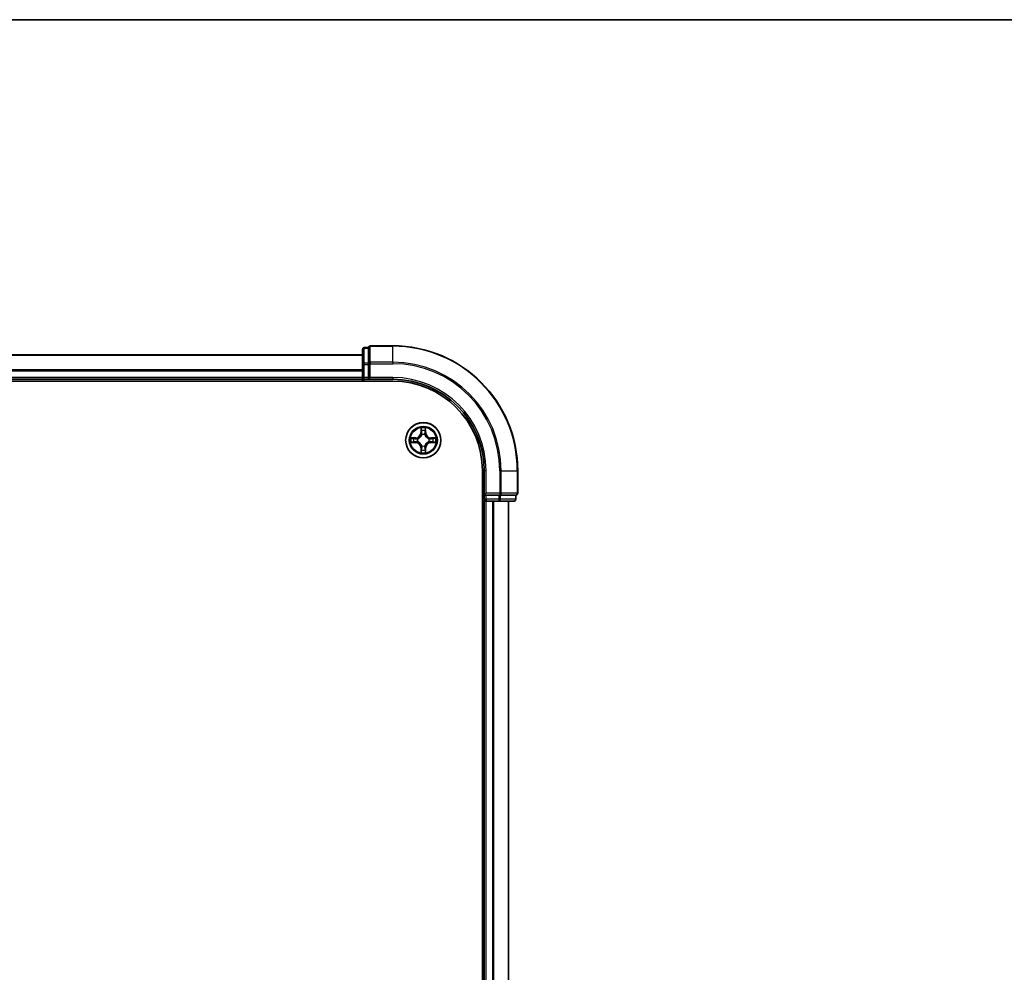
# Model space of a CAD drawing. Units: millimetres. Extents: x 7 to 9451, y 4 to 1830.
# Drawn here: x 1344 to 1506, y 1674 to 1830 of the extents above; entities that cross this region are included whole.
import ezdxf

# ---------------------------------------------------------------- set-up
doc = ezdxf.new("R2010")
doc.units = ezdxf.units.MM
doc.header["$LTSCALE"] = 0.5
for name, color, linetype, lineweight in [('Border (ISO)', 7, 'Continuous', 35), ('Visible (ISO)', 7, 'Continuous', 35), ('Visible Narrow (ISO)', 7, 'Continuous', 25)]:
    doc.layers.add(name, color=color, linetype=linetype, lineweight=lineweight)

# ---------------------------------------------------------------- blocks, each defined once
blk = doc.blocks.new('図面枠 tk図枠')
at = {"layer": 'Border (ISO)'}
blk.add_line((14.5, 289), (405.5, 289), dxfattribs=at)

msp = doc.modelspace()

# ---------------------------------------------------------------- linework, layer by layer
at = {"layer": 'Visible (ISO)'}
for p, q in [((1405.74103, 1776.96593), (1402.04103, 1776.96593)), ((1400.74103, 1775.46593), (1020.74103, 1775.46593)), ((1400.74103, 1776.36593), (1400.74103, 1773.88815)), ((1401.74103, 1776.66593), (1401.04103, 1776.66593)), ((1401.74103, 1776.66593), (1401.74103, 1776.59468)), ((1401.74103, 1774.1169), (1401.74103, 1776.59468)), ((1400.74103, 1773.88815), (1400.74103, 1771.76593)), ((1401.74103, 1774.1169), (1401.74103, 1774.02704)), ((1401.74103, 1774.02704), (1401.74103, 1773.88815)), ((1401.74103, 1771.76593), (1401.74103, 1773.88815)), ((1015.74103, 1771.16593), (1405.74103, 1771.16593)), ((1020.74103, 1771.46593), (1400.74103, 1771.46593)), ((1400.74103, 1771.76593), (1400.74103, 1771.46593)), ((1400.74103, 1771.46593), (1400.74103, 1771.16593)), ((1401.04103, 1771.46593), (1401.74103, 1771.46593)), ((1401.74103, 1771.46593), (1402.04103, 1771.76593)), ((1401.74103, 1771.76593), (1401.74103, 1771.46593)), ((1401.74103, 1771.46593), (1405.74103, 1771.46593)), ((1420.44103, 1756.46593), (1420.44103, 1296.46593)), ((1420.74103, 1756.46593), (1420.74103, 1752.46593)), ((1426.24103, 1752.76593), (1426.24103, 1756.46593)), ((1421.04103, 1752.76593), (1420.74103, 1752.46593)), ((1420.44103, 1751.46593), (1420.74103, 1751.46593)), ((1420.74103, 1752.46593), (1420.74103, 1751.76593)), ((1420.74103, 1752.46593), (1421.04103, 1752.46593)), ((1420.74103, 1751.46593), (1421.04103, 1751.46593)), ((1420.74103, 1751.46593), (1420.74103, 1301.46593)), ((1423.16324, 1752.46593), (1421.04103, 1752.46593)), ((1421.04103, 1751.46593), (1423.16324, 1751.46593)), ((1423.16324, 1752.46593), (1423.30213, 1752.46593)), ((1423.16324, 1751.46593), (1425.64103, 1751.46593)), ((1423.30213, 1752.46593), (1423.39199, 1752.46593)), ((1425.86978, 1752.46593), (1423.39199, 1752.46593)), ((1424.74103, 1301.46593), (1424.74103, 1751.46593)), ((1425.86978, 1752.46593), (1425.94103, 1752.46593)), ((1425.94103, 1751.76593), (1425.94103, 1752.46593))]:
    msp.add_line(p, q, dxfattribs=at)
msp.add_circle((1410.74103, 1761.46593), 2.9, dxfattribs=at)
for centre, radius, start, end in [((1402.04103, 1776.66593), 0.3, 90, 180), ((1405.74103, 1756.46593), 20.5, 0, 90), ((1401.04103, 1776.36593), 0.3, 90, 180), ((1401.04103, 1771.76593), 0.3, 180, 270), ((1405.74103, 1756.46593), 15, 0, 90), ((1405.74103, 1756.46593), 14.7, 0, 90), ((1425.94103, 1752.76593), 0.3, 270, 0), ((1421.04103, 1751.76593), 0.3, 180, 270), ((1425.64103, 1751.76593), 0.3, 270, 0)]:
    msp.add_arc(centre, radius, start, end, dxfattribs=at)
at = {"layer": 'Visible Narrow (ISO)'}
for p, q in [((1402.04103, 1776.96593), (1402.04103, 1776.89468)), ((1402.04103, 1776.89468), (1405.74103, 1776.89468)), ((1402.04103, 1774.25579), (1402.04103, 1776.89468)), ((1405.74103, 1776.89468), (1405.74103, 1776.96593)), ((1405.74103, 1774.25579), (1405.74103, 1776.89468)), ((1020.74103, 1775.41957), (1400.74103, 1775.41957)), ((1401.04103, 1776.66593), (1401.04103, 1776.59468)), ((1401.04103, 1774.1169), (1401.04103, 1776.59468)), ((1401.04103, 1776.59468), (1401.74103, 1776.59468)), ((1400.74103, 1773.88815), (1401.04103, 1773.88815)), ((1401.04103, 1774.1169), (1401.04103, 1773.88815)), ((1401.74103, 1774.1169), (1401.04103, 1774.1169)), ((1401.04103, 1771.76593), (1401.04103, 1773.88815)), ((1401.04103, 1773.88815), (1401.74103, 1773.88815)), ((1401.74103, 1774.02704), (1402.04103, 1774.02704)), ((1405.74103, 1774.25579), (1402.04103, 1774.25579)), ((1402.04103, 1774.25579), (1402.04103, 1774.02704)), ((1402.04103, 1774.02704), (1405.74103, 1774.02704)), ((1402.04103, 1771.76593), (1402.04103, 1774.02704)), ((1405.74103, 1774.25579), (1405.74103, 1774.02704)), ((1400.74103, 1773.0259), (1020.74103, 1773.0259)), ((1020.74103, 1772.87226), (1400.74103, 1772.87226)), ((1400.74103, 1771.76593), (1020.74103, 1771.76593)), ((1400.74103, 1771.76593), (1401.04103, 1771.76593)), ((1401.74103, 1771.76593), (1401.04103, 1771.76593)), ((1401.04103, 1771.46593), (1401.04103, 1771.76593)), ((1401.04103, 1771.16593), (1401.04103, 1771.46593)), ((1405.74103, 1771.76593), (1402.04103, 1771.76593)), ((1405.74103, 1771.76593), (1405.74103, 1771.46593)), ((1410.34632, 1763.48783), (1410.33436, 1762.70828)), ((1410.38416, 1762.70751), (1410.33436, 1762.70828)), ((1410.38416, 1762.70751), (1410.39168, 1763.19758)), ((1410.38416, 1762.70751), (1410.4568, 1762.7064)), ((1410.498, 1762.38172), (1410.49253, 1762.40232)), ((1410.98558, 1762.40336), (1410.9802, 1762.38273)), ((1411.09266, 1762.709), (1411.02003, 1762.70758)), ((1411.08308, 1763.19904), (1411.09266, 1762.709)), ((1411.09266, 1762.709), (1411.14246, 1762.70998)), ((1411.14246, 1762.70998), (1411.12721, 1763.48947)), ((1409.49698, 1761.86737), (1408.71748, 1761.85212)), ((1408.71913, 1761.07123), (1409.49868, 1761.05926)), ((1409.00792, 1761.80798), (1409.49795, 1761.81757)), ((1409.49945, 1761.10907), (1409.00937, 1761.11659)), ((1409.49795, 1761.81757), (1409.49698, 1761.86737)), ((1409.49795, 1761.81757), (1409.49937, 1761.74494)), ((1409.49945, 1761.10907), (1409.49868, 1761.05926)), ((1409.49945, 1761.10907), (1409.50056, 1761.1817)), ((1409.8036, 1761.71048), (1409.82423, 1761.7051)), ((1409.82524, 1761.2229), (1409.80464, 1761.21743)), ((1411.65681, 1761.70896), (1411.67741, 1761.71443)), ((1411.67845, 1761.22138), (1411.65783, 1761.22676)), ((1411.98261, 1761.82279), (1411.98149, 1761.75016)), ((1411.98261, 1761.82279), (1411.98337, 1761.8726)), ((1411.98261, 1761.82279), (1412.47268, 1761.81527)), ((1411.9841, 1761.1143), (1411.98268, 1761.18693)), ((1412.76292, 1761.86063), (1411.98337, 1761.8726)), ((1412.47414, 1761.12388), (1411.9841, 1761.1143)), ((1411.9841, 1761.1143), (1411.98507, 1761.0645)), ((1411.98507, 1761.0645), (1412.76457, 1761.07974)), ((1410.38939, 1760.22286), (1410.33959, 1760.22188)), ((1410.33959, 1760.22188), (1410.35484, 1759.44239)), ((1410.38939, 1760.22286), (1410.46202, 1760.22428)), ((1410.39898, 1759.73282), (1410.38939, 1760.22286)), ((1410.49647, 1760.52851), (1410.50185, 1760.54913)), ((1410.98406, 1760.55015), (1410.98952, 1760.52954)), ((1411.09789, 1760.22435), (1411.02526, 1760.22546)), ((1411.09789, 1760.22435), (1411.09037, 1759.73428)), ((1411.09789, 1760.22435), (1411.14769, 1760.22359)), ((1411.13573, 1759.44403), (1411.14769, 1760.22359)), ((1421.04103, 1756.46593), (1420.74103, 1756.46593)), ((1421.04103, 1752.76593), (1421.04103, 1756.46593)), ((1423.30213, 1756.46593), (1423.30213, 1752.76593)), ((1423.53089, 1756.46593), (1423.30213, 1756.46593)), ((1423.53089, 1752.76593), (1423.53089, 1756.46593)), ((1423.53089, 1756.46593), (1426.16978, 1756.46593)), ((1426.16978, 1756.46593), (1426.16978, 1752.76593)), ((1426.16978, 1756.46593), (1426.24103, 1756.46593)), ((1423.30213, 1752.76593), (1421.04103, 1752.76593)), ((1423.30213, 1752.76593), (1423.30213, 1752.46593)), ((1423.30213, 1752.76593), (1423.53089, 1752.76593)), ((1426.16978, 1752.76593), (1423.53089, 1752.76593)), ((1426.16978, 1752.76593), (1426.24103, 1752.76593)), ((1420.74103, 1751.76593), (1420.44103, 1751.76593)), ((1421.04103, 1751.76593), (1420.74103, 1751.76593)), ((1421.04103, 1751.76593), (1421.04103, 1752.46593)), ((1423.16324, 1751.76593), (1421.04103, 1751.76593)), ((1421.04103, 1751.76593), (1421.04103, 1751.46593)), ((1421.04103, 1301.46593), (1421.04103, 1751.46593)), ((1422.10051, 1751.46593), (1422.10051, 1301.46593)), ((1422.33098, 1301.46593), (1422.33098, 1751.46593)), ((1423.16324, 1752.46593), (1423.16324, 1751.76593)), ((1423.16324, 1751.76593), (1423.16324, 1751.46593)), ((1423.16324, 1751.76593), (1423.39199, 1751.76593)), ((1423.39199, 1751.76593), (1423.39199, 1752.46593)), ((1425.86978, 1751.76593), (1423.39199, 1751.76593)), ((1424.67149, 1751.46593), (1424.67149, 1301.46593)), ((1425.86978, 1752.46593), (1425.86978, 1751.76593)), ((1425.86978, 1751.76593), (1425.94103, 1751.76593))]:
    msp.add_line(p, q, dxfattribs=at)
for radius in [2.86769, 2.30915, 2.14146]:
    msp.add_circle((1410.74103, 1761.46593), radius, dxfattribs=at)
for centre, radius, start, end in [((1405.74103, 1756.46593), 20.42875, 0, 90), ((1405.74103, 1756.46593), 17.78986, 0, 90), ((1405.74103, 1756.46593), 17.56111, 0, 90), ((1405.74103, 1756.46593), 15.3, 0, 90), ((1409.48028, 1762.72139), 0.85418, 271.1205819, 359.1205819), ((1409.48028, 1762.72139), 0.90399, 271.1205819, 359.1205819), ((1410.74103, 1761.46593), 2.06006, 79.1951636, 101.0460002), ((1410.74103, 1761.46593), 1.61218, 79.8130611, 100.4281027), ((1410.74103, 1761.46593), 0.9688, 75.378626, 104.8625378), ((1410.74103, 1761.46593), 0.94748, 75.378626, 104.8625378), ((1411.99648, 1762.72668), 0.90399, 181.1205819, 269.1205819), ((1411.99648, 1762.72668), 0.85418, 181.1205819, 269.1205819), ((1410.74103, 1761.46593), 2.06006, 169.1951636, 191.0460002), ((1410.74103, 1761.46593), 1.61218, 169.8130611, 190.4281027), ((1409.48557, 1760.20518), 0.85418, 1.1205819, 89.1205819), ((1409.48557, 1760.20518), 0.90399, 1.1205819, 89.1205819), ((1410.74103, 1761.46593), 0.9688, 165.378626, 194.8625378), ((1410.74103, 1761.46593), 0.94748, 165.378626, 194.8625378), ((1412.00178, 1760.21048), 0.90399, 91.1205819, 179.1205819), ((1412.00178, 1760.21048), 0.85418, 91.1205819, 179.1205819), ((1410.74103, 1761.46593), 0.94748, 345.378626, 14.8625378), ((1410.74103, 1761.46593), 0.9688, 345.378626, 14.8625378), ((1410.74103, 1761.46593), 1.61218, 349.8130611, 10.4281027), ((1410.74103, 1761.46593), 2.06006, 349.1951636, 11.0460002), ((1410.74103, 1761.46593), 2.06006, 259.1951636, 281.0460002), ((1410.74103, 1761.46593), 1.61218, 259.8130611, 280.4281027), ((1410.74103, 1761.46593), 0.9688, 255.378626, 284.8625378), ((1410.74103, 1761.46593), 0.94748, 255.378626, 284.8625378)]:
    msp.add_arc(centre, radius, start, end, dxfattribs=at)
for centre, major_axis, ratio, start_param, end_param in [((1402.04103, 1776.66593), (-0.3, 0), 0.762509135, 4.71238898, 6.283185307), ((1401.04103, 1776.36593), (-0.3, 0), 0.762509135, 4.71238898, 6.283185307), ((1401.04103, 1773.88815), (-0.3, 0), 0.762509135, 4.71238898, 6.283185307), ((1402.04103, 1774.02704), (-0.3, 0), 0.762509135, 4.71238898, 6.283185307), ((1410.44149, 1763.19682), (-0.04996, -0.0021), 0.548506655, 4.783578405, 6.178760573), ((1410.45733, 1763.00743), (-0.04935, -0.00806), 0.895740182, 4.730442692, 6.085865813), ((1410.5066, 1762.70563), (-0.04935, -0.00806), 0.895720538, 4.734837657, 6.085883608), ((1410.50402, 1762.35903), (-0.04919, 0.00895), 0.876846415, 5.103283132, 6.100893958), ((1410.50402, 1762.35903), (-0.04776, 0.01481), 0.410701226, 4.964497834, 6.187449516), ((1410.97023, 1762.70661), (0.04938, -0.00785), 0.895720538, 0.197301699, 1.54834765), ((1410.97427, 1762.36002), (0.04769, 0.01501), 0.410701227, 0.095735791, 1.318687473), ((1410.97427, 1762.36002), (0.04915, 0.00916), 0.876846413, 0.18229136, 1.179902186), ((1411.01823, 1763.00861), (0.04938, -0.00785), 0.895740182, 0.197319494, 1.552742616), ((1411.03328, 1763.19807), (0.04996, -0.00189), 0.548506655, 0.104424734, 1.499606902), ((1409.00889, 1761.75818), (0.00189, 0.04996), 0.548506655, 0.104424734, 1.499606902), ((1409.01014, 1761.16639), (0.0021, -0.04996), 0.548506655, 4.783578405, 6.178760573), ((1409.19835, 1761.74314), (0.00785, 0.04938), 0.895740182, 0.197319494, 1.552742616), ((1409.19953, 1761.18223), (0.00806, -0.04935), 0.895740182, 4.730442692, 6.085865813), ((1409.50035, 1761.69514), (0.00785, 0.04938), 0.895720538, 0.197301699, 1.54834765), ((1409.50132, 1761.23151), (0.00806, -0.04935), 0.895720538, 4.734837657, 6.085883608), ((1409.84694, 1761.69918), (-0.00916, 0.04915), 0.876846413, 0.18229136, 1.179902186), ((1409.84793, 1761.22892), (-0.00895, -0.04919), 0.876846415, 5.103283132, 6.100893958), ((1409.84694, 1761.69918), (-0.01501, 0.04769), 0.410701227, 0.095735791, 1.318687473), ((1409.84793, 1761.22892), (-0.01481, -0.04776), 0.410701226, 4.964497834, 6.187449516), ((1411.63412, 1761.70294), (0.00895, 0.04919), 0.876846415, 5.103283132, 6.100893958), ((1411.63412, 1761.70294), (0.01481, 0.04776), 0.410701226, 4.964497834, 6.187449516), ((1411.63511, 1761.23268), (0.01501, -0.04769), 0.410701227, 0.095735791, 1.318687473), ((1411.63511, 1761.23268), (0.00916, -0.04915), 0.876846413, 0.18229136, 1.179902186), ((1411.98073, 1761.70036), (-0.00806, 0.04935), 0.895720538, 4.734837657, 6.085883608), ((1411.9817, 1761.23673), (-0.00785, -0.04938), 0.895720538, 0.197301699, 1.54834765), ((1412.28252, 1761.74963), (-0.00806, 0.04935), 0.895740182, 4.730442692, 6.085865813), ((1412.2837, 1761.18872), (-0.00785, -0.04938), 0.895740182, 0.197319494, 1.552742616), ((1412.47192, 1761.76547), (-0.0021, 0.04996), 0.548506655, 4.783578405, 6.178760573), ((1412.47316, 1761.17368), (-0.00189, -0.04996), 0.548506655, 0.104424734, 1.499606902), ((1410.44878, 1759.7338), (-0.04996, 0.00189), 0.548506655, 0.104424734, 1.499606902), ((1410.46382, 1759.92325), (-0.04938, 0.00785), 0.895740182, 0.197319494, 1.552742616), ((1410.50778, 1760.57184), (-0.04915, -0.00916), 0.876846413, 0.18229136, 1.179902186), ((1410.50778, 1760.57184), (-0.04769, -0.01501), 0.410701227, 0.095735791, 1.318687473), ((1410.51182, 1760.22525), (-0.04938, 0.00785), 0.895720538, 0.197301699, 1.54834765), ((1410.97545, 1760.22623), (0.04935, 0.00806), 0.895720538, 4.734837657, 6.085883608), ((1410.97804, 1760.57283), (0.04776, -0.01481), 0.410701226, 4.964497834, 6.187449516), ((1410.97804, 1760.57283), (0.04919, -0.00895), 0.876846415, 5.103283132, 6.100893958), ((1411.02473, 1759.92443), (0.04935, 0.00806), 0.895740182, 4.730442692, 6.085865813), ((1411.04056, 1759.73504), (0.04996, 0.0021), 0.548506655, 4.783578405, 6.178760573), ((1423.30213, 1752.76593), (0, -0.3), 0.762509135, 0, 1.570796327), ((1425.94103, 1752.76593), (0, -0.3), 0.762509135, 0, 1.570796327), ((1423.16324, 1751.76593), (0, -0.3), 0.762509135, 0, 1.570796327), ((1425.64103, 1751.76593), (0, -0.3), 0.762509135, 0, 1.570796327)]:
    msp.add_ellipse(centre, major_axis=major_axis, ratio=ratio, start_param=start_param, end_param=end_param, dxfattribs=at)
for points, knots in [([(1409.82423, 1761.7051), (1409.84011, 1761.7103), (1409.85595, 1761.71592), (1409.95188, 1761.75265), (1410.0309, 1761.7945), (1410.15338, 1761.88262), (1410.19897, 1761.92137), (1410.24114, 1761.96372), (1410.28331, 1762.00607), (1410.32187, 1762.05182), (1410.40947, 1762.17467), (1410.45099, 1762.25386), (1410.48731, 1762.34995), (1410.49286, 1762.36581), (1410.498, 1762.38172)], [-0.1748660129, -0.1748660129, -0.1748660129, -0.1748660129, -0.1694049504, -0.1694049504, -0.1416740768, -0.1416740768, -0.1243422808, -0.1243422808, -0.1243422808, -0.1070104848, -0.1070104848, -0.0792796113, -0.0792796113, -0.0738185488, -0.0738185488, -0.0738185488, -0.0738185488]), ([(1410.45706, 1762.37565), (1410.4524, 1762.36052), (1410.44736, 1762.34543), (1410.41433, 1762.25412), (1410.37661, 1762.17909), (1410.29667, 1762.06393), (1410.26139, 1762.02138), (1410.22248, 1761.9823), (1410.18356, 1761.94322), (1410.14116, 1761.90776), (1410.02634, 1761.82734), (1409.95147, 1761.7893), (1409.8603, 1761.7559), (1409.84523, 1761.75079), (1409.83012, 1761.74606)], [0.0738185488, 0.0738185488, 0.0738185488, 0.0738185488, 0.0792796113, 0.0792796113, 0.1070104848, 0.1070104848, 0.1243422808, 0.1243422808, 0.1243422808, 0.1416740768, 0.1416740768, 0.1694049504, 0.1694049504, 0.1748660128, 0.1748660128, 0.1748660128, 0.1748660128]), ([(1410.43678, 1763.224), (1410.43638, 1763.23906), (1410.43425, 1763.25455), (1410.42565, 1763.29548), (1410.41744, 1763.32108), (1410.39923, 1763.36972), (1410.38951, 1763.39274), (1410.36863, 1763.43986), (1410.35742, 1763.46394), (1410.34632, 1763.48783)], [0, 0, 0, 0, 0.00593403848, 0.00593403848, 0.01542850005, 0.01542850005, 0.02374498793, 0.02374498793, 0.03239430317, 0.03239430317, 0.03239430317, 0.03239430317]), ([(1410.34632, 1763.48783), (1410.35192, 1763.46152), (1410.35755, 1763.435), (1410.36803, 1763.38312), (1410.3729, 1763.35778), (1410.382, 1763.30424), (1410.3861, 1763.27608), (1410.39039, 1763.23111), (1410.39146, 1763.2141), (1410.39168, 1763.19758)], [-0.03239430317, -0.03239430317, -0.03239430317, -0.03239430317, -0.02374498793, -0.02374498793, -0.01542850005, -0.01542850005, -0.00593403848, -0.00593403848, 0, 0, 0, 0]), ([(1410.39168, 1763.19758), (1410.39338, 1763.15723), (1410.3956, 1763.1204), (1410.40094, 1763.05647), (1410.40406, 1763.02939), (1410.40752, 1763.00819)], [0, 0, 0, 0, 0.01449142296, 0.01449142296, 0.02898284593, 0.02898284593, 0.02898284593, 0.02898284593]), ([(1410.40752, 1763.00819), (1410.41574, 1762.9579), (1410.42395, 1762.9076), (1410.44037, 1762.807), (1410.44858, 1762.7567), (1410.4568, 1762.7064)], [0, 0, 0, 0, 0.03438992711, 0.03438992711, 0.06877985423, 0.06877985423, 0.06877985423, 0.06877985423]), ([(1410.44922, 1763.05148), (1410.44612, 1763.07075), (1410.4435, 1763.09542), (1410.43933, 1763.15365), (1410.43778, 1763.18722), (1410.43678, 1763.224)], [-0.02898284593, -0.02898284593, -0.02898284593, -0.02898284593, -0.01449142296, -0.01449142296, 0, 0, 0, 0]), ([(1410.49828, 1762.74964), (1410.49011, 1762.79995), (1410.48194, 1762.85026), (1410.46558, 1762.95087), (1410.4574, 1763.00117), (1410.44922, 1763.05148)], [-0.06877985423, -0.06877985423, -0.06877985423, -0.06877985423, -0.03438992711, -0.03438992711, 0, 0, 0, 0]), ([(1410.4568, 1762.7064), (1410.46858, 1762.63803), (1410.47331, 1762.56835), (1410.46843, 1762.45719), (1410.46424, 1762.41688), (1410.45706, 1762.37565)], [0, 0, 0, 0, 0.04912062725, 0.04912062725, 0.07646536039, 0.07646536039, 0.07646536039, 0.07646536039]), ([(1410.49253, 1762.40232), (1410.50124, 1762.44566), (1410.50659, 1762.48796), (1410.51394, 1762.60465), (1410.50994, 1762.67778), (1410.49828, 1762.74964)], [-0.07646536035, -0.07646536035, -0.07646536035, -0.07646536035, -0.04912062725, -0.04912062725, 0, 0, 0, 0]), ([(1410.97837, 1762.75065), (1410.967, 1762.67874), (1410.96332, 1762.60559), (1410.97116, 1762.48894), (1410.97668, 1762.44666), (1410.98558, 1762.40336)], [-0.09824125451, -0.09824125451, -0.09824125451, -0.09824125451, -0.04912062725, -0.04912062725, -0.02177589412, -0.02177589412, -0.02177589412, -0.02177589412]), ([(1411.02616, 1763.05269), (1411.01818, 1763.00235), (1411.01022, 1762.95202), (1410.99429, 1762.85134), (1410.98632, 1762.801), (1410.97837, 1762.75065)], [-0.06877985423, -0.06877985423, -0.06877985423, -0.06877985423, -0.03438992711, -0.03438992711, 0, 0, 0, 0]), ([(1410.9802, 1762.38273), (1410.9854, 1762.36685), (1410.99101, 1762.35101), (1411.02774, 1762.25508), (1411.06959, 1762.17606), (1411.15771, 1762.05358), (1411.19647, 1762.00799), (1411.23882, 1761.96582), (1411.28116, 1761.92365), (1411.32692, 1761.88509), (1411.44976, 1761.79748), (1411.52896, 1761.75597), (1411.62504, 1761.71964), (1411.64091, 1761.71409), (1411.65681, 1761.70896)], [-0.1748660129, -0.1748660129, -0.1748660129, -0.1748660129, -0.1694049504, -0.1694049504, -0.1416740768, -0.1416740768, -0.1243422808, -0.1243422808, -0.1243422808, -0.1070104848, -0.1070104848, -0.0792796113, -0.0792796113, -0.0738185488, -0.0738185488, -0.0738185488, -0.0738185488]), ([(1411.02116, 1762.37683), (1411.01381, 1762.41804), (1411.00945, 1762.45833), (1411.0041, 1762.56947), (1411.00854, 1762.63916), (1411.02003, 1762.70758)], [0.02177589412, 0.02177589412, 0.02177589412, 0.02177589412, 0.04912062725, 0.04912062725, 0.09824125451, 0.09824125451, 0.09824125451, 0.09824125451]), ([(1411.02003, 1762.70758), (1411.02803, 1762.75792), (1411.03603, 1762.80825), (1411.05203, 1762.90892), (1411.06003, 1762.95925), (1411.06803, 1763.00958)], [0, 0, 0, 0, 0.03438992711, 0.03438992711, 0.06877985423, 0.06877985423, 0.06877985423, 0.06877985423]), ([(1411.65074, 1761.7499), (1411.63562, 1761.75456), (1411.62053, 1761.7596), (1411.52922, 1761.79262), (1411.45418, 1761.83034), (1411.33903, 1761.91028), (1411.29648, 1761.94557), (1411.2574, 1761.98448), (1411.21832, 1762.0234), (1411.18286, 1762.0658), (1411.10243, 1762.18062), (1411.0644, 1762.25549), (1411.03099, 1762.34666), (1411.02588, 1762.36173), (1411.02116, 1762.37683)], [0.0738185488, 0.0738185488, 0.0738185488, 0.0738185488, 0.0792796113, 0.0792796113, 0.1070104848, 0.1070104848, 0.1243422808, 0.1243422808, 0.1243422808, 0.1416740768, 0.1416740768, 0.1694049504, 0.1694049504, 0.1748660128, 0.1748660128, 0.1748660128, 0.1748660128]), ([(1411.03787, 1763.22527), (1411.03703, 1763.18872), (1411.03563, 1763.15534), (1411.03172, 1763.09697), (1411.02919, 1763.07211), (1411.02616, 1763.05269)], [-0.02898284593, -0.02898284593, -0.02898284593, -0.02898284593, -0.01458506341, -0.01458506341, 0, 0, 0, 0]), ([(1411.12721, 1763.48947), (1411.11381, 1763.46031), (1411.10024, 1763.43085), (1411.07179, 1763.36424), (1411.05755, 1763.32747), (1411.04227, 1763.26883), (1411.03835, 1763.2466), (1411.03787, 1763.22527)], [-0.00033832945, -0.00033832945, -0.00033832945, -0.00033832945, 0.0102009359, 0.0102009359, 0.02365018994, 0.02365018994, 0.03205597372, 0.03205597372, 0.03205597372, 0.03205597372]), ([(1411.06803, 1763.00958), (1411.07143, 1763.03093), (1411.07445, 1763.05824), (1411.07951, 1763.12231), (1411.08156, 1763.15894), (1411.08308, 1763.19904)], [0, 0, 0, 0, 0.01458506341, 0.01458506341, 0.02898284593, 0.02898284593, 0.02898284593, 0.02898284593]), ([(1411.08308, 1763.19904), (1411.08329, 1763.22244), (1411.08519, 1763.24684), (1411.09267, 1763.31128), (1411.09969, 1763.35171), (1411.11379, 1763.42498), (1411.12053, 1763.45739), (1411.12721, 1763.48947)], [-0.03205597372, -0.03205597372, -0.03205597372, -0.03205597372, -0.02365018994, -0.02365018994, -0.0102009359, -0.0102009359, 0.00033832945, 0.00033832945, 0.00033832945, 0.00033832945]), ([(1409.00792, 1761.80798), (1408.98452, 1761.8082), (1408.96012, 1761.8101), (1408.89568, 1761.81758), (1408.85524, 1761.8246), (1408.78198, 1761.83869), (1408.74957, 1761.84544), (1408.71748, 1761.85212)], [-0.03205597372, -0.03205597372, -0.03205597372, -0.03205597372, -0.02365018994, -0.02365018994, -0.0102009359, -0.0102009359, 0.00033832945, 0.00033832945, 0.00033832945, 0.00033832945]), ([(1408.71748, 1761.85212), (1408.74665, 1761.83871), (1408.77611, 1761.82515), (1408.84272, 1761.79669), (1408.87948, 1761.78246), (1408.93813, 1761.76718), (1408.96035, 1761.76326), (1408.98169, 1761.76277)], [-0.00033832945, -0.00033832945, -0.00033832945, -0.00033832945, 0.0102009359, 0.0102009359, 0.02365018994, 0.02365018994, 0.03205597372, 0.03205597372, 0.03205597372, 0.03205597372]), ([(1408.98295, 1761.16169), (1408.96789, 1761.16128), (1408.95241, 1761.15915), (1408.91148, 1761.15055), (1408.88588, 1761.14234), (1408.83724, 1761.12413), (1408.81421, 1761.11442), (1408.7671, 1761.09354), (1408.74302, 1761.08233), (1408.71913, 1761.07123)], [0, 0, 0, 0, 0.00593403848, 0.00593403848, 0.01542850005, 0.01542850005, 0.02374498793, 0.02374498793, 0.03239430317, 0.03239430317, 0.03239430317, 0.03239430317]), ([(1408.71913, 1761.07123), (1408.74543, 1761.07682), (1408.77195, 1761.08246), (1408.82384, 1761.09294), (1408.84918, 1761.0978), (1408.90271, 1761.10691), (1408.93088, 1761.111), (1408.97585, 1761.1153), (1408.99286, 1761.11637), (1409.00937, 1761.11659)], [-0.03239430317, -0.03239430317, -0.03239430317, -0.03239430317, -0.02374498793, -0.02374498793, -0.01542850005, -0.01542850005, -0.00593403848, -0.00593403848, 0, 0, 0, 0]), ([(1408.98169, 1761.76277), (1409.01824, 1761.76193), (1409.05161, 1761.76054), (1409.10998, 1761.75662), (1409.13485, 1761.75409), (1409.15427, 1761.75106)], [-0.02898284593, -0.02898284593, -0.02898284593, -0.02898284593, -0.01458506341, -0.01458506341, 0, 0, 0, 0]), ([(1409.15548, 1761.17412), (1409.1362, 1761.17103), (1409.11154, 1761.16841), (1409.0533, 1761.16424), (1409.01973, 1761.16269), (1408.98295, 1761.16169)], [-0.02898284593, -0.02898284593, -0.02898284593, -0.02898284593, -0.01449142296, -0.01449142296, 0, 0, 0, 0]), ([(1409.19737, 1761.79294), (1409.17603, 1761.79633), (1409.14872, 1761.79936), (1409.08464, 1761.80441), (1409.04802, 1761.80646), (1409.00792, 1761.80798)], [0, 0, 0, 0, 0.01458506341, 0.01458506341, 0.02898284593, 0.02898284593, 0.02898284593, 0.02898284593]), ([(1409.00937, 1761.11659), (1409.04973, 1761.11829), (1409.08656, 1761.12051), (1409.15049, 1761.12585), (1409.17757, 1761.12897), (1409.19876, 1761.13243)], [0, 0, 0, 0, 0.01449142296, 0.01449142296, 0.02898284593, 0.02898284593, 0.02898284593, 0.02898284593]), ([(1409.15427, 1761.75106), (1409.2046, 1761.74309), (1409.25494, 1761.73512), (1409.35562, 1761.71919), (1409.40596, 1761.71123), (1409.45631, 1761.70327)], [-0.06877985423, -0.06877985423, -0.06877985423, -0.06877985423, -0.03438992711, -0.03438992711, 0, 0, 0, 0]), ([(1409.45732, 1761.22318), (1409.40701, 1761.21502), (1409.3567, 1761.20684), (1409.25609, 1761.19049), (1409.20578, 1761.18231), (1409.15548, 1761.17412)], [-0.06877985423, -0.06877985423, -0.06877985423, -0.06877985423, -0.03438992711, -0.03438992711, 0, 0, 0, 0]), ([(1409.49937, 1761.74494), (1409.44904, 1761.75294), (1409.3987, 1761.76094), (1409.29804, 1761.77694), (1409.24771, 1761.78494), (1409.19737, 1761.79294)], [0, 0, 0, 0, 0.03438992711, 0.03438992711, 0.06877985423, 0.06877985423, 0.06877985423, 0.06877985423]), ([(1409.19876, 1761.13243), (1409.24906, 1761.14064), (1409.29936, 1761.14885), (1409.39996, 1761.16528), (1409.45026, 1761.17349), (1409.50056, 1761.1817)], [0, 0, 0, 0, 0.03438992711, 0.03438992711, 0.06877985423, 0.06877985423, 0.06877985423, 0.06877985423]), ([(1409.45631, 1761.70327), (1409.52821, 1761.69191), (1409.60136, 1761.68822), (1409.71802, 1761.69607), (1409.7603, 1761.70159), (1409.8036, 1761.71048)], [-0.09824125451, -0.09824125451, -0.09824125451, -0.09824125451, -0.04912062725, -0.04912062725, -0.02177589412, -0.02177589412, -0.02177589412, -0.02177589412]), ([(1409.80464, 1761.21743), (1409.7613, 1761.22615), (1409.719, 1761.23149), (1409.60231, 1761.23884), (1409.52918, 1761.23485), (1409.45732, 1761.22318)], [-0.07646536035, -0.07646536035, -0.07646536035, -0.07646536035, -0.04912062725, -0.04912062725, 0, 0, 0, 0]), ([(1409.83012, 1761.74606), (1409.78892, 1761.73871), (1409.74863, 1761.73435), (1409.63749, 1761.72901), (1409.5678, 1761.73344), (1409.49937, 1761.74494)], [0.02177589412, 0.02177589412, 0.02177589412, 0.02177589412, 0.04912062725, 0.04912062725, 0.09824125451, 0.09824125451, 0.09824125451, 0.09824125451]), ([(1409.50056, 1761.1817), (1409.56893, 1761.19348), (1409.6386, 1761.19821), (1409.74977, 1761.19334), (1409.79007, 1761.18915), (1409.83131, 1761.18197)], [0, 0, 0, 0, 0.04912062725, 0.04912062725, 0.07646536039, 0.07646536039, 0.07646536039, 0.07646536039]), ([(1410.50185, 1760.54913), (1410.49665, 1760.56501), (1410.49104, 1760.58085), (1410.45431, 1760.67679), (1410.41246, 1760.75581), (1410.32434, 1760.87828), (1410.28558, 1760.92387), (1410.24324, 1760.96604), (1410.20089, 1761.00821), (1410.15514, 1761.04677), (1410.03229, 1761.13438), (1409.9531, 1761.17589), (1409.85701, 1761.21222), (1409.84114, 1761.21777), (1409.82524, 1761.2229)], [-0.1748660129, -0.1748660129, -0.1748660129, -0.1748660129, -0.1694049504, -0.1694049504, -0.1416740768, -0.1416740768, -0.1243422808, -0.1243422808, -0.1243422808, -0.1070104848, -0.1070104848, -0.0792796113, -0.0792796113, -0.0738185488, -0.0738185488, -0.0738185488, -0.0738185488]), ([(1409.83131, 1761.18197), (1409.84644, 1761.17731), (1409.86152, 1761.17226), (1409.95283, 1761.13924), (1410.02787, 1761.10152), (1410.14302, 1761.02158), (1410.18557, 1760.98629), (1410.22465, 1760.94738), (1410.26373, 1760.90847), (1410.2992, 1760.86606), (1410.37962, 1760.75125), (1410.41765, 1760.67637), (1410.45106, 1760.5852), (1410.45617, 1760.57013), (1410.46089, 1760.55503)], [0.0738185488, 0.0738185488, 0.0738185488, 0.0738185488, 0.0792796113, 0.0792796113, 0.1070104848, 0.1070104848, 0.1243422808, 0.1243422808, 0.1243422808, 0.1416740768, 0.1416740768, 0.1694049504, 0.1694049504, 0.1748660128, 0.1748660128, 0.1748660128, 0.1748660128]), ([(1411.65783, 1761.22676), (1411.64195, 1761.22156), (1411.6261, 1761.21594), (1411.53017, 1761.17921), (1411.45115, 1761.13736), (1411.32868, 1761.04924), (1411.28308, 1761.01049), (1411.24092, 1760.96814), (1411.19875, 1760.9258), (1411.16018, 1760.88004), (1411.07258, 1760.7572), (1411.03106, 1760.678), (1410.99474, 1760.58191), (1410.98919, 1760.56605), (1410.98406, 1760.55015)], [-0.1748660129, -0.1748660129, -0.1748660129, -0.1748660129, -0.1694049504, -0.1694049504, -0.1416740768, -0.1416740768, -0.1243422808, -0.1243422808, -0.1243422808, -0.1070104848, -0.1070104848, -0.0792796113, -0.0792796113, -0.0738185488, -0.0738185488, -0.0738185488, -0.0738185488]), ([(1411.02499, 1760.55621), (1411.02965, 1760.57134), (1411.0347, 1760.58643), (1411.06772, 1760.67774), (1411.10544, 1760.75277), (1411.18538, 1760.86793), (1411.22066, 1760.91048), (1411.25958, 1760.94956), (1411.29849, 1760.98864), (1411.3409, 1761.0241), (1411.45571, 1761.10452), (1411.53059, 1761.14256), (1411.62176, 1761.17597), (1411.63682, 1761.18107), (1411.65193, 1761.1858)], [0.0738185488, 0.0738185488, 0.0738185488, 0.0738185488, 0.0792796113, 0.0792796113, 0.1070104848, 0.1070104848, 0.1243422808, 0.1243422808, 0.1243422808, 0.1416740768, 0.1416740768, 0.1694049504, 0.1694049504, 0.1748660128, 0.1748660128, 0.1748660128, 0.1748660128]), ([(1411.98149, 1761.75016), (1411.91312, 1761.73838), (1411.84345, 1761.73365), (1411.73228, 1761.73853), (1411.69198, 1761.74272), (1411.65074, 1761.7499)], [0, 0, 0, 0, 0.04912062725, 0.04912062725, 0.07646536039, 0.07646536039, 0.07646536039, 0.07646536039]), ([(1411.65193, 1761.1858), (1411.69314, 1761.19315), (1411.73342, 1761.19751), (1411.84456, 1761.20286), (1411.91426, 1761.19842), (1411.98268, 1761.18693)], [0.02177589412, 0.02177589412, 0.02177589412, 0.02177589412, 0.04912062725, 0.04912062725, 0.09824125451, 0.09824125451, 0.09824125451, 0.09824125451]), ([(1411.67741, 1761.71443), (1411.72075, 1761.70571), (1411.76306, 1761.70037), (1411.87974, 1761.69302), (1411.95288, 1761.69701), (1412.02474, 1761.70868)], [-0.07646536035, -0.07646536035, -0.07646536035, -0.07646536035, -0.04912062725, -0.04912062725, 0, 0, 0, 0]), ([(1412.02575, 1761.22859), (1411.95384, 1761.23995), (1411.88069, 1761.24364), (1411.76403, 1761.23579), (1411.72175, 1761.23027), (1411.67845, 1761.22138)], [-0.09824125451, -0.09824125451, -0.09824125451, -0.09824125451, -0.04912062725, -0.04912062725, -0.02177589412, -0.02177589412, -0.02177589412, -0.02177589412]), ([(1412.28329, 1761.79943), (1412.23299, 1761.79122), (1412.18269, 1761.78301), (1412.08209, 1761.76658), (1412.03179, 1761.75837), (1411.98149, 1761.75016)], [0, 0, 0, 0, 0.03438992711, 0.03438992711, 0.06877985423, 0.06877985423, 0.06877985423, 0.06877985423]), ([(1411.98268, 1761.18693), (1412.03301, 1761.17892), (1412.08335, 1761.17092), (1412.18401, 1761.15492), (1412.23435, 1761.14692), (1412.28468, 1761.13892)], [0, 0, 0, 0, 0.03438992711, 0.03438992711, 0.06877985423, 0.06877985423, 0.06877985423, 0.06877985423]), ([(1412.02474, 1761.70868), (1412.07505, 1761.71685), (1412.12535, 1761.72502), (1412.22597, 1761.74137), (1412.27627, 1761.74955), (1412.32657, 1761.75774)], [-0.06877985423, -0.06877985423, -0.06877985423, -0.06877985423, -0.03438992711, -0.03438992711, 0, 0, 0, 0]), ([(1412.32779, 1761.1808), (1412.27745, 1761.18877), (1412.22711, 1761.19674), (1412.12643, 1761.21267), (1412.07609, 1761.22063), (1412.02575, 1761.22859)], [-0.06877985423, -0.06877985423, -0.06877985423, -0.06877985423, -0.03438992711, -0.03438992711, 0, 0, 0, 0]), ([(1412.47268, 1761.81527), (1412.43233, 1761.81357), (1412.39549, 1761.81135), (1412.33157, 1761.80601), (1412.30448, 1761.80289), (1412.28329, 1761.79943)], [0, 0, 0, 0, 0.01449142296, 0.01449142296, 0.02898284593, 0.02898284593, 0.02898284593, 0.02898284593]), ([(1412.28468, 1761.13892), (1412.30602, 1761.13553), (1412.33334, 1761.13251), (1412.39741, 1761.12745), (1412.43403, 1761.1254), (1412.47414, 1761.12388)], [0, 0, 0, 0, 0.01458506341, 0.01458506341, 0.02898284593, 0.02898284593, 0.02898284593, 0.02898284593]), ([(1412.32657, 1761.75774), (1412.34585, 1761.76083), (1412.37051, 1761.76345), (1412.42875, 1761.76762), (1412.46232, 1761.76917), (1412.4991, 1761.77017)], [-0.02898284593, -0.02898284593, -0.02898284593, -0.02898284593, -0.01449142296, -0.01449142296, 0, 0, 0, 0]), ([(1412.50036, 1761.16909), (1412.46382, 1761.16993), (1412.43044, 1761.17132), (1412.37207, 1761.17524), (1412.3472, 1761.17777), (1412.32779, 1761.1808)], [-0.02898284593, -0.02898284593, -0.02898284593, -0.02898284593, -0.01458506341, -0.01458506341, 0, 0, 0, 0]), ([(1412.76292, 1761.86063), (1412.73662, 1761.85504), (1412.7101, 1761.8494), (1412.65822, 1761.83892), (1412.63287, 1761.83406), (1412.57934, 1761.82496), (1412.55118, 1761.82086), (1412.5062, 1761.81656), (1412.4892, 1761.81549), (1412.47268, 1761.81527)], [-0.03239430317, -0.03239430317, -0.03239430317, -0.03239430317, -0.02374498793, -0.02374498793, -0.01542850005, -0.01542850005, -0.00593403848, -0.00593403848, 0, 0, 0, 0]), ([(1412.47414, 1761.12388), (1412.49753, 1761.12367), (1412.52194, 1761.12176), (1412.58638, 1761.11428), (1412.62681, 1761.10727), (1412.70008, 1761.09317), (1412.73248, 1761.08642), (1412.76457, 1761.07974)], [-0.03205597372, -0.03205597372, -0.03205597372, -0.03205597372, -0.02365018994, -0.02365018994, -0.0102009359, -0.0102009359, 0.00033832945, 0.00033832945, 0.00033832945, 0.00033832945]), ([(1412.4991, 1761.77017), (1412.51416, 1761.77058), (1412.52965, 1761.77271), (1412.57057, 1761.78131), (1412.59618, 1761.78952), (1412.64482, 1761.80773), (1412.66784, 1761.81744), (1412.71496, 1761.83833), (1412.73904, 1761.84953), (1412.76292, 1761.86063)], [0, 0, 0, 0, 0.00593403848, 0.00593403848, 0.01542850005, 0.01542850005, 0.02374498793, 0.02374498793, 0.03239430317, 0.03239430317, 0.03239430317, 0.03239430317]), ([(1412.76457, 1761.07974), (1412.7354, 1761.09315), (1412.70594, 1761.10671), (1412.63933, 1761.13517), (1412.60257, 1761.14941), (1412.54392, 1761.16468), (1412.5217, 1761.1686), (1412.50036, 1761.16909)], [-0.00033832945, -0.00033832945, -0.00033832945, -0.00033832945, 0.0102009359, 0.0102009359, 0.02365018994, 0.02365018994, 0.03205597372, 0.03205597372, 0.03205597372, 0.03205597372]), ([(1410.39898, 1759.73282), (1410.39876, 1759.70942), (1410.39686, 1759.68502), (1410.38938, 1759.62058), (1410.38236, 1759.58015), (1410.36826, 1759.50688), (1410.36152, 1759.47447), (1410.35484, 1759.44239)], [-0.03205597372, -0.03205597372, -0.03205597372, -0.03205597372, -0.02365018994, -0.02365018994, -0.0102009359, -0.0102009359, 0.00033832945, 0.00033832945, 0.00033832945, 0.00033832945]), ([(1410.35484, 1759.44239), (1410.36824, 1759.47155), (1410.38181, 1759.50101), (1410.41026, 1759.56762), (1410.4245, 1759.60439), (1410.43978, 1759.66304), (1410.4437, 1759.68526), (1410.44419, 1759.70659)], [-0.00033832945, -0.00033832945, -0.00033832945, -0.00033832945, 0.0102009359, 0.0102009359, 0.02365018994, 0.02365018994, 0.03205597372, 0.03205597372, 0.03205597372, 0.03205597372]), ([(1410.41402, 1759.92228), (1410.41062, 1759.90093), (1410.4076, 1759.87362), (1410.40254, 1759.80955), (1410.4005, 1759.77292), (1410.39898, 1759.73282)], [0, 0, 0, 0, 0.01458506341, 0.01458506341, 0.02898284593, 0.02898284593, 0.02898284593, 0.02898284593]), ([(1410.46202, 1760.22428), (1410.45402, 1760.17394), (1410.44602, 1760.12361), (1410.43002, 1760.02294), (1410.42202, 1759.97261), (1410.41402, 1759.92228)], [0, 0, 0, 0, 0.03438992711, 0.03438992711, 0.06877985423, 0.06877985423, 0.06877985423, 0.06877985423]), ([(1410.44419, 1759.70659), (1410.44502, 1759.74314), (1410.44642, 1759.77652), (1410.45033, 1759.83489), (1410.45286, 1759.85976), (1410.4559, 1759.87917)], [-0.02898284593, -0.02898284593, -0.02898284593, -0.02898284593, -0.01458506341, -0.01458506341, 0, 0, 0, 0]), ([(1410.4559, 1759.87917), (1410.46387, 1759.92951), (1410.47184, 1759.97984), (1410.48777, 1760.08052), (1410.49573, 1760.13087), (1410.50368, 1760.18121)], [-0.06877985423, -0.06877985423, -0.06877985423, -0.06877985423, -0.03438992711, -0.03438992711, 0, 0, 0, 0]), ([(1410.46089, 1760.55503), (1410.46825, 1760.51382), (1410.47261, 1760.47354), (1410.47795, 1760.36239), (1410.47352, 1760.2927), (1410.46202, 1760.22428)], [0.02177589412, 0.02177589412, 0.02177589412, 0.02177589412, 0.04912062725, 0.04912062725, 0.09824125451, 0.09824125451, 0.09824125451, 0.09824125451]), ([(1410.50368, 1760.18121), (1410.51505, 1760.25312), (1410.51873, 1760.32627), (1410.51089, 1760.44292), (1410.50537, 1760.4852), (1410.49647, 1760.52851)], [-0.09824125451, -0.09824125451, -0.09824125451, -0.09824125451, -0.04912062725, -0.04912062725, -0.02177589412, -0.02177589412, -0.02177589412, -0.02177589412]), ([(1410.98952, 1760.52954), (1410.98081, 1760.4862), (1410.97547, 1760.4439), (1410.96811, 1760.32722), (1410.97211, 1760.25408), (1410.98377, 1760.18222)], [-0.07646536035, -0.07646536035, -0.07646536035, -0.07646536035, -0.04912062725, -0.04912062725, 0, 0, 0, 0]), ([(1410.98377, 1760.18222), (1410.99194, 1760.13191), (1411.00011, 1760.0816), (1411.01647, 1759.98099), (1411.02465, 1759.93069), (1411.03283, 1759.88038)], [-0.06877985423, -0.06877985423, -0.06877985423, -0.06877985423, -0.03438992711, -0.03438992711, 0, 0, 0, 0]), ([(1411.02526, 1760.22546), (1411.01347, 1760.29384), (1411.00874, 1760.36351), (1411.01362, 1760.47467), (1411.01781, 1760.51498), (1411.02499, 1760.55621)], [0, 0, 0, 0, 0.04912062725, 0.04912062725, 0.07646536039, 0.07646536039, 0.07646536039, 0.07646536039]), ([(1411.07453, 1759.92367), (1411.06632, 1759.97397), (1411.0581, 1760.02426), (1411.04168, 1760.12486), (1411.03347, 1760.17516), (1411.02526, 1760.22546)], [0, 0, 0, 0, 0.03438992711, 0.03438992711, 0.06877985423, 0.06877985423, 0.06877985423, 0.06877985423]), ([(1411.03283, 1759.88038), (1411.03593, 1759.86111), (1411.03855, 1759.83645), (1411.04272, 1759.77821), (1411.04427, 1759.74464), (1411.04527, 1759.70786)], [-0.02898284593, -0.02898284593, -0.02898284593, -0.02898284593, -0.01449142296, -0.01449142296, 0, 0, 0, 0]), ([(1411.04527, 1759.70786), (1411.04568, 1759.6928), (1411.0478, 1759.67731), (1411.0564, 1759.63638), (1411.06461, 1759.61078), (1411.08283, 1759.56214), (1411.09254, 1759.53912), (1411.11342, 1759.492), (1411.12463, 1759.46792), (1411.13573, 1759.44403)], [0, 0, 0, 0, 0.00593403848, 0.00593403848, 0.01542850005, 0.01542850005, 0.02374498793, 0.02374498793, 0.03239430317, 0.03239430317, 0.03239430317, 0.03239430317]), ([(1411.09037, 1759.73428), (1411.08867, 1759.77463), (1411.08645, 1759.81146), (1411.08111, 1759.87539), (1411.07799, 1759.90247), (1411.07453, 1759.92367)], [0, 0, 0, 0, 0.01449142296, 0.01449142296, 0.02898284593, 0.02898284593, 0.02898284593, 0.02898284593]), ([(1411.13573, 1759.44403), (1411.13013, 1759.47034), (1411.1245, 1759.49686), (1411.11402, 1759.54874), (1411.10916, 1759.57409), (1411.10005, 1759.62762), (1411.09596, 1759.65578), (1411.09166, 1759.70075), (1411.09059, 1759.71776), (1411.09037, 1759.73428)], [-0.03239430317, -0.03239430317, -0.03239430317, -0.03239430317, -0.02374498793, -0.02374498793, -0.01542850005, -0.01542850005, -0.00593403848, -0.00593403848, 0, 0, 0, 0])]:
    msp.add_open_spline(points, degree=3, knots=knots, dxfattribs=at)

# ---------------------------------------------------------------- block references
at = {"xscale": 6.5, "yscale": 6.5, "zscale": 6.5}
msp.add_blockref('図面枠 tk図枠', (118.5, -48), dxfattribs=at)

doc.saveas('drawing.dxf')
